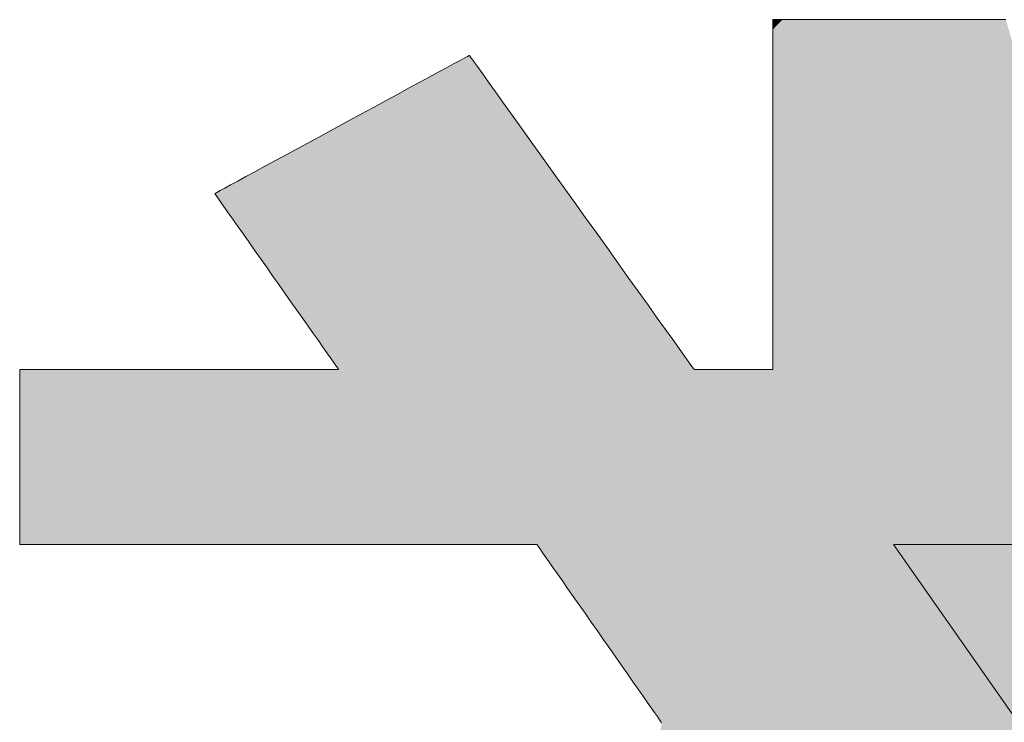
# Model space of a CAD drawing. Units: millimetres. Extents: x -11264 to 4467, y -692 to 7602.
# Drawn here: x 815 to 826, y 658 to 666 of the extents above; entities that cross this region are included whole.
import ezdxf

# ---------------------------------------------------------------- set-up
doc = ezdxf.new("R2010")
doc.units = ezdxf.units.MM
doc.header["$LTSCALE"] = 5
doc.layers.add('10ユーザー', color=7, linetype='Continuous')

# ---------------------------------------------------------------- blocks, each defined once
blk = doc.blocks.new('ナカ工業ロゴ_1-5_')
at = {"layer": '10ユーザー', "color": 7, "linetype": 'Continuous', "lineweight": 5}
for p, q in [((62931.372, 18970.004), (62931.336, 18970.004)), ((62931.336, 18970.004), (62931.336, 18969.96)), ((62931.336, 18969.96), (62931.336, 18969.84)), ((62931.487, 18970.004), (62931.372, 18970.004)), ((62931.675, 18970.004), (62931.487, 18970.004)), ((62931.931, 18970.004), (62931.675, 18970.004)), ((62932.248, 18970.004), (62931.931, 18970.004)), ((62932.623, 18970.004), (62932.248, 18970.004)), ((62933.048, 18970.004), (62932.623, 18970.004)), ((62933.519, 18970.004), (62933.048, 18970.004)), ((62934.029, 18970.004), (62933.519, 18970.004)), ((62934.574, 18970.004), (62934.029, 18970.004)), ((62935.148, 18970.004), (62934.574, 18970.004)), ((62935.744, 18970.004), (62935.148, 18970.004)), ((62936.358, 18970.004), (62935.744, 18970.004)), ((62936.985, 18970.004), (62936.358, 18970.004)), ((62937.617, 18970.004), (62936.985, 18970.004)), ((62938.25, 18970.004), (62937.617, 18970.004)), ((62938.879, 18970.004), (62938.25, 18970.004)), ((62939.497, 18970.004), (62938.879, 18970.004)), ((62931.336, 18969.84), (62931.336, 18969.651)), ((62931.336, 18969.651), (62931.336, 18969.397)), ((62931.336, 18969.397), (62931.336, 18969.084)), ((62931.336, 18969.084), (62931.336, 18968.718)), ((62920.368, 18968.566), (62920.16, 18968.454)), ((62920.53, 18968.655), (62920.368, 18968.566)), ((62920.644, 18968.716), (62920.53, 18968.655)), ((62920.705, 18968.749), (62920.644, 18968.716)), ((62920.719, 18968.748), (62920.705, 18968.749)), ((62920.766, 18968.684), (62920.719, 18968.748)), ((62920.859, 18968.554), (62920.766, 18968.684)), ((62931.336, 18968.718), (62931.336, 18968.304)), ((62919.912, 18968.319), (62919.627, 18968.165)), ((62920.16, 18968.454), (62919.912, 18968.319)), ((62920.995, 18968.363), (62920.859, 18968.554)), ((62921.172, 18968.116), (62920.995, 18968.363)), ((62931.336, 18968.304), (62931.336, 18967.846)), ((62919.308, 18967.992), (62918.961, 18967.803)), ((62919.627, 18968.165), (62919.308, 18967.992)), ((62921.386, 18967.817), (62921.172, 18968.116)), ((62918.588, 18967.601), (62918.193, 18967.387)), ((62918.961, 18967.803), (62918.588, 18967.601)), ((62921.633, 18967.472), (62921.386, 18967.817)), ((62931.336, 18967.846), (62931.336, 18967.351)), ((62918.193, 18967.387), (62917.781, 18967.164)), ((62921.909, 18967.086), (62921.633, 18967.472)), ((62931.336, 18967.351), (62931.336, 18966.824)), ((62917.356, 18966.933), (62916.92, 18966.696)), ((62917.781, 18967.164), (62917.356, 18966.933)), ((62922.212, 18966.663), (62921.909, 18967.086)), ((62916.92, 18966.696), (62916.479, 18966.457)), ((62922.538, 18966.207), (62922.212, 18966.663)), ((62931.336, 18966.824), (62931.336, 18966.27)), ((62916.036, 18966.217), (62915.594, 18965.977)), ((62916.479, 18966.457), (62916.036, 18966.217)), ((62922.884, 18965.725), (62922.538, 18966.207)), ((62931.336, 18966.27), (62931.336, 18965.694)), ((62915.594, 18965.977), (62915.159, 18965.741)), ((62914.733, 18965.51), (62914.321, 18965.287)), ((62915.159, 18965.741), (62914.733, 18965.51)), ((62923.245, 18965.22), (62922.884, 18965.725)), ((62931.336, 18965.694), (62931.336, 18965.102)), ((62914.321, 18965.287), (62913.927, 18965.073)), ((62923.619, 18964.697), (62923.245, 18965.22)), ((62913.554, 18964.871), (62913.206, 18964.682)), ((62913.927, 18965.073), (62913.554, 18964.871)), ((62931.336, 18965.102), (62931.336, 18964.499)), ((62912.887, 18964.509), (62912.602, 18964.354)), ((62913.206, 18964.682), (62912.887, 18964.509)), ((62924.003, 18964.162), (62923.619, 18964.697)), ((62931.336, 18964.499), (62931.336, 18963.891)), ((62912.147, 18964.107), (62911.984, 18964.019)), ((62912.354, 18964.22), (62912.147, 18964.107)), ((62912.602, 18964.354), (62912.354, 18964.22)), ((62924.392, 18963.618), (62924.003, 18964.162)), ((62911.809, 18963.924), (62911.802, 18963.916)), ((62911.802, 18963.916), (62911.827, 18963.879)), ((62911.87, 18963.958), (62911.809, 18963.924)), ((62911.827, 18963.879), (62911.879, 18963.807)), ((62911.984, 18964.019), (62911.87, 18963.958)), ((62911.879, 18963.807), (62911.954, 18963.7)), ((62931.336, 18963.891), (62931.336, 18963.283)), ((62911.954, 18963.7), (62912.052, 18963.561)), ((62912.052, 18963.561), (62912.169, 18963.394)), ((62912.169, 18963.394), (62912.305, 18963.201)), ((62924.783, 18963.072), (62924.392, 18963.618)), ((62912.305, 18963.201), (62912.458, 18962.984)), ((62925.173, 18962.527), (62924.783, 18963.072)), ((62931.336, 18963.283), (62931.336, 18962.68)), ((62912.458, 18962.984), (62912.625, 18962.747)), ((62912.625, 18962.747), (62912.804, 18962.492)), ((62912.804, 18962.492), (62912.995, 18962.221)), ((62925.558, 18961.988), (62925.173, 18962.527)), ((62931.336, 18962.68), (62931.336, 18962.088)), ((62912.995, 18962.221), (62913.194, 18961.939)), ((62931.336, 18962.088), (62931.336, 18961.512)), ((62913.194, 18961.939), (62913.4, 18961.646)), ((62925.936, 18961.461), (62925.558, 18961.988)), ((62913.4, 18961.646), (62913.611, 18961.346)), ((62913.611, 18961.346), (62913.826, 18961.041)), ((62926.302, 18960.949), (62925.936, 18961.461)), ((62931.336, 18961.512), (62931.336, 18960.957)), ((62913.826, 18961.041), (62914.041, 18960.735)), ((62914.041, 18960.735), (62914.256, 18960.43)), ((62926.653, 18960.459), (62926.302, 18960.949)), ((62931.336, 18960.957), (62931.336, 18960.429)), ((62914.256, 18960.43), (62914.469, 18960.128)), ((62926.985, 18959.994), (62926.653, 18960.459)), ((62931.336, 18960.429), (62931.336, 18959.932)), ((62914.469, 18960.128), (62914.677, 18959.833)), ((62927.296, 18959.56), (62926.985, 18959.994)), ((62914.677, 18959.833), (62914.879, 18959.546)), ((62931.336, 18959.932), (62931.336, 18959.473)), ((62914.879, 18959.546), (62915.072, 18959.272)), ((62915.072, 18959.272), (62915.255, 18959.011)), ((62927.582, 18959.161), (62927.296, 18959.56)), ((62931.336, 18959.473), (62931.336, 18959.057)), ((62915.255, 18959.011), (62915.427, 18958.768)), ((62927.839, 18958.802), (62927.582, 18959.161)), ((62931.336, 18959.057), (62931.336, 18958.69)), ((62915.427, 18958.768), (62915.584, 18958.544)), ((62928.063, 18958.489), (62927.839, 18958.802)), ((62931.336, 18958.69), (62931.336, 18958.375)), ((62915.584, 18958.544), (62915.726, 18958.343)), ((62915.726, 18958.343), (62915.849, 18958.168)), ((62928.252, 18958.224), (62928.063, 18958.489)), ((62928.402, 18958.015), (62928.252, 18958.224)), ((62931.336, 18958.375), (62931.336, 18958.119)), ((62915.849, 18958.168), (62915.954, 18958.02)), ((62915.954, 18958.02), (62916.036, 18957.902)), ((62916.036, 18957.902), (62916.096, 18957.818)), ((62928.51, 18957.864), (62928.402, 18958.015)), ((62931.336, 18958.119), (62931.336, 18957.928)), ((62931.336, 18957.928), (62931.336, 18957.806)), ((62905, 18957.759), (62904.97, 18957.758)), ((62904.97, 18957.758), (62904.97, 18957.735)), ((62904.97, 18957.735), (62904.97, 18957.674)), ((62904.97, 18957.674), (62904.97, 18957.578)), ((62904.97, 18957.578), (62904.97, 18957.45)), ((62905.098, 18957.759), (62905, 18957.759)), ((62905.261, 18957.759), (62905.098, 18957.759)), ((62905.483, 18957.759), (62905.261, 18957.759)), ((62905.76, 18957.759), (62905.483, 18957.759)), ((62906.086, 18957.759), (62905.76, 18957.759)), ((62906.458, 18957.759), (62906.086, 18957.759)), ((62906.869, 18957.759), (62906.458, 18957.759)), ((62907.315, 18957.759), (62906.869, 18957.759)), ((62907.792, 18957.759), (62907.315, 18957.759)), ((62908.293, 18957.759), (62907.792, 18957.759)), ((62908.815, 18957.759), (62908.293, 18957.759)), ((62909.353, 18957.759), (62908.815, 18957.759)), ((62909.901, 18957.759), (62909.353, 18957.759)), ((62910.455, 18957.759), (62909.901, 18957.759)), ((62911.01, 18957.759), (62910.455, 18957.759)), ((62911.561, 18957.759), (62911.01, 18957.759)), ((62912.103, 18957.759), (62911.561, 18957.759)), ((62912.631, 18957.759), (62912.103, 18957.759)), ((62913.141, 18957.759), (62912.631, 18957.759)), ((62913.627, 18957.759), (62913.141, 18957.759)), ((62914.084, 18957.759), (62913.627, 18957.759)), ((62914.509, 18957.759), (62914.084, 18957.759)), ((62914.895, 18957.759), (62914.509, 18957.759)), ((62915.238, 18957.759), (62914.895, 18957.759)), ((62915.533, 18957.759), (62915.238, 18957.759)), ((62915.775, 18957.759), (62915.533, 18957.759)), ((62915.959, 18957.759), (62915.775, 18957.759)), ((62916.081, 18957.759), (62915.959, 18957.759)), ((62916.135, 18957.759), (62916.081, 18957.759)), ((62916.096, 18957.818), (62916.13, 18957.77)), ((62916.13, 18957.77), (62916.135, 18957.759)), ((62928.572, 18957.778), (62928.51, 18957.864)), ((62928.586, 18957.759), (62928.572, 18957.778)), ((62928.6, 18957.759), (62928.586, 18957.759)), ((62928.63, 18957.759), (62928.6, 18957.759)), ((62928.675, 18957.759), (62928.63, 18957.759)), ((62928.735, 18957.759), (62928.675, 18957.759)), ((62928.807, 18957.759), (62928.735, 18957.759)), ((62928.892, 18957.759), (62928.807, 18957.759)), ((62928.987, 18957.759), (62928.892, 18957.759)), ((62929.091, 18957.759), (62928.987, 18957.759)), ((62929.204, 18957.759), (62929.091, 18957.759)), ((62929.324, 18957.759), (62929.204, 18957.759)), ((62929.449, 18957.759), (62929.324, 18957.759)), ((62929.579, 18957.759), (62929.449, 18957.759)), ((62929.713, 18957.759), (62929.579, 18957.759)), ((62929.849, 18957.759), (62929.713, 18957.759)), ((62929.985, 18957.759), (62929.849, 18957.759)), ((62930.122, 18957.759), (62929.985, 18957.759)), ((62930.257, 18957.759), (62930.122, 18957.759)), ((62930.389, 18957.759), (62930.257, 18957.759)), ((62930.518, 18957.759), (62930.389, 18957.759)), ((62930.641, 18957.759), (62930.518, 18957.759)), ((62930.759, 18957.759), (62930.641, 18957.759)), ((62930.869, 18957.759), (62930.759, 18957.759)), ((62930.97, 18957.759), (62930.869, 18957.759)), ((62931.061, 18957.759), (62930.97, 18957.759)), ((62931.142, 18957.759), (62931.061, 18957.759)), ((62931.21, 18957.759), (62931.142, 18957.759)), ((62931.265, 18957.759), (62931.21, 18957.759)), ((62931.305, 18957.759), (62931.265, 18957.759)), ((62931.329, 18957.759), (62931.305, 18957.759)), ((62931.336, 18957.759), (62931.329, 18957.759)), ((62931.336, 18957.806), (62931.336, 18957.759)), ((62904.97, 18957.45), (62904.97, 18957.293)), ((62904.97, 18957.293), (62904.97, 18957.109)), ((62904.97, 18957.109), (62904.97, 18956.901)), ((62904.97, 18956.901), (62904.97, 18956.672)), ((62904.97, 18956.672), (62904.97, 18956.424)), ((62904.97, 18956.424), (62904.97, 18956.16)), ((62904.97, 18956.16), (62904.97, 18955.882)), ((62904.97, 18955.882), (62904.97, 18955.594)), ((62904.97, 18955.594), (62904.97, 18955.298)), ((62904.97, 18955.298), (62904.97, 18954.996)), ((62904.97, 18954.996), (62904.97, 18954.692)), ((62904.97, 18954.692), (62904.97, 18954.388)), ((62904.97, 18954.388), (62904.97, 18954.087)), ((62904.97, 18954.087), (62904.97, 18953.791)), ((62904.97, 18953.791), (62904.97, 18953.503)), ((62904.97, 18953.503), (62904.97, 18953.226)), ((62904.97, 18953.226), (62904.97, 18952.962)), ((62904.97, 18952.962), (62904.97, 18952.715)), ((62904.97, 18952.715), (62904.97, 18952.486)), ((62904.97, 18952.486), (62904.97, 18952.279)), ((62904.97, 18952.279), (62904.97, 18952.096)), ((62904.97, 18952.096), (62904.97, 18951.939)), ((62904.97, 18951.939), (62904.97, 18951.813)), ((62904.97, 18951.813), (62904.97, 18951.718)), ((62904.97, 18951.718), (62904.97, 18951.658)), ((62904.97, 18951.658), (62904.97, 18951.636)), ((62904.97, 18951.636), (62905.022, 18951.636)), ((62905.022, 18951.636), (62905.185, 18951.636)), ((62905.185, 18951.636), (62905.452, 18951.636)), ((62905.452, 18951.636), (62905.815, 18951.636)), ((62905.815, 18951.636), (62906.266, 18951.636)), ((62906.266, 18951.636), (62906.798, 18951.636)), ((62906.798, 18951.636), (62907.402, 18951.636)), ((62907.402, 18951.636), (62908.071, 18951.636)), ((62908.071, 18951.636), (62908.796, 18951.636)), ((62908.796, 18951.636), (62909.57, 18951.636)), ((62909.57, 18951.636), (62910.385, 18951.636)), ((62910.385, 18951.636), (62911.233, 18951.636)), ((62911.233, 18951.636), (62912.105, 18951.636)), ((62912.105, 18951.636), (62912.994, 18951.636)), ((62912.994, 18951.636), (62913.893, 18951.636)), ((62913.893, 18951.636), (62914.793, 18951.636)), ((62914.793, 18951.636), (62915.685, 18951.636)), ((62915.685, 18951.636), (62916.564, 18951.636)), ((62916.564, 18951.636), (62917.419, 18951.636)), ((62917.419, 18951.636), (62918.244, 18951.636)), ((62918.244, 18951.636), (62919.031, 18951.636)), ((62919.031, 18951.636), (62919.771, 18951.636)), ((62919.771, 18951.636), (62920.457, 18951.636)), ((62920.457, 18951.636), (62921.081, 18951.636)), ((62921.081, 18951.636), (62921.634, 18951.636)), ((62921.634, 18951.636), (62922.11, 18951.636)), ((62922.11, 18951.636), (62922.5, 18951.636)), ((62922.5, 18951.636), (62922.795, 18951.636)), ((62922.795, 18951.636), (62922.989, 18951.636)), ((62922.989, 18951.636), (62923.074, 18951.636)), ((62923.074, 18951.636), (62923.085, 18951.624)), ((62923.085, 18951.624), (62923.12, 18951.573)), ((62923.12, 18951.573), (62923.181, 18951.487)), ((62923.181, 18951.487), (62923.265, 18951.367)), ((62923.265, 18951.367), (62923.371, 18951.216)), ((62939.946, 18945.388), (62935.572, 18951.636)), ((62935.572, 18951.636), (62961.213, 18951.636)), ((62923.371, 18951.216), (62923.496, 18951.036)), ((62923.496, 18951.036), (62923.639, 18950.832)), ((62923.639, 18950.832), (62923.799, 18950.604)), ((62923.799, 18950.604), (62923.972, 18950.357)), ((62923.972, 18950.357), (62924.157, 18950.093)), ((62924.157, 18950.093), (62924.352, 18949.814)), ((62924.352, 18949.814), (62924.556, 18949.523)), ((62924.556, 18949.523), (62924.766, 18949.223)), ((62924.766, 18949.223), (62924.98, 18948.917)), ((62924.98, 18948.917), (62925.197, 18948.607)), ((62925.197, 18948.607), (62925.414, 18948.297)), ((62925.414, 18948.297), (62925.63, 18947.988)), ((62925.63, 18947.988), (62925.843, 18947.684)), ((62925.843, 18947.684), (62926.051, 18947.387)), ((62926.051, 18947.387), (62926.251, 18947.101)), ((62926.251, 18947.101), (62926.443, 18946.827)), ((62926.443, 18946.827), (62926.624, 18946.569)), ((62926.624, 18946.569), (62926.792, 18946.329)), ((62926.792, 18946.329), (62926.945, 18946.11)), ((62926.945, 18946.11), (62927.081, 18945.915)), ((62927.081, 18945.915), (62927.199, 18945.746)), ((62927.199, 18945.746), (62927.297, 18945.607)), ((62927.297, 18945.607), (62927.372, 18945.499)), ((62927.372, 18945.499), (62927.423, 18945.426)), ((62927.423, 18945.426), (62927.448, 18945.391))]:
    blk.add_line(p, q, dxfattribs=at)
at = {"layer": '10ユーザー', "color": 7, "linetype": 'Continuous', "lineweight": 25}
for points in [[(62931.675, 18970.004), (62931.372, 18970.004), (62931.675, 18970.004), (62931.336, 18970.004)], [(62931.675, 18970.004), (62931.336, 18970.004), (62931.675, 18970.004), (62931.336, 18969.96)], [(62931.675, 18970.004), (62931.336, 18969.96), (62931.675, 18970.004), (62931.336, 18969.84)], [(62931.675, 18970.004), (62931.336, 18969.84), (62931.675, 18970.004), (62931.336, 18969.651)], [(62931.675, 18970.004), (62931.336, 18969.651), (62931.675, 18970.004), (62931.336, 18969.397)], [(62931.675, 18970.004), (62931.336, 18969.397), (62931.675, 18970.004), (62931.336, 18969.084)], [(62931.675, 18970.004), (62931.336, 18969.084), (62931.675, 18970.004), (62931.336, 18968.718)], [(62931.675, 18970.004), (62931.336, 18968.718), (62931.675, 18970.004), (62931.336, 18968.304)], [(62931.675, 18970.004), (62931.336, 18968.304), (62931.675, 18970.004), (62931.336, 18967.846)], [(62931.675, 18970.004), (62931.336, 18967.846), (62931.675, 18970.004), (62931.336, 18967.351)], [(62931.675, 18970.004), (62931.336, 18967.351), (62931.675, 18970.004), (62931.336, 18966.824)], [(62931.675, 18970.004), (62931.336, 18966.824), (62931.675, 18970.004), (62931.336, 18966.27)], [(62931.675, 18970.004), (62931.336, 18966.27), (62931.675, 18970.004), (62931.336, 18965.694)], [(62931.675, 18970.004), (62931.336, 18965.694), (62931.675, 18970.004), (62931.336, 18965.102)], [(62931.675, 18970.004), (62931.336, 18965.102), (62931.675, 18970.004), (62931.336, 18964.499)], [(62931.675, 18970.004), (62931.336, 18964.499), (62931.675, 18970.004), (62931.336, 18963.891)], [(62931.675, 18970.004), (62931.336, 18963.891), (62931.675, 18970.004), (62931.336, 18963.283)], [(62931.675, 18970.004), (62931.336, 18963.283), (62931.675, 18970.004), (62931.336, 18962.68)], [(62931.675, 18970.004), (62931.336, 18962.68), (62931.675, 18970.004), (62931.336, 18962.088)], [(62931.675, 18970.004), (62931.336, 18962.088), (62931.675, 18970.004), (62931.336, 18961.512)], [(62931.675, 18970.004), (62931.336, 18961.512), (62931.675, 18970.004), (62931.336, 18960.957)], [(62931.675, 18970.004), (62931.336, 18960.957), (62931.675, 18970.004), (62931.336, 18960.429)], [(62931.675, 18970.004), (62931.336, 18960.429), (62931.675, 18970.004), (62931.336, 18959.932)], [(62931.675, 18970.004), (62931.336, 18959.932), (62931.675, 18970.004), (62931.336, 18959.473)], [(62931.675, 18970.004), (62931.336, 18959.473), (62931.675, 18970.004), (62931.336, 18959.057)], [(62931.675, 18970.004), (62931.336, 18959.057), (62931.675, 18970.004), (62931.336, 18958.69)], [(62931.675, 18970.004), (62931.336, 18958.69), (62931.675, 18970.004), (62931.336, 18958.375)], [(62931.675, 18970.004), (62931.336, 18958.375), (62931.675, 18970.004), (62931.336, 18958.119)], [(62931.675, 18970.004), (62931.336, 18958.119), (62931.675, 18970.004), (62931.336, 18957.928)], [(62931.675, 18970.004), (62931.336, 18957.928), (62931.675, 18970.004), (62931.336, 18957.806)], [(62931.675, 18970.004), (62931.336, 18957.806), (62931.675, 18970.004), (62931.336, 18957.759)], [(62931.675, 18970.004), (62931.336, 18957.759), (62931.675, 18970.004), (62932.125, 18939.433)], [(62931.675, 18970.004), (62931.487, 18970.004), (62931.675, 18970.004), (62931.372, 18970.004)], [(62953.033, 18898.53), (62931.931, 18970.004), (62953.033, 18898.53), (62931.675, 18970.004)], [(62931.675, 18970.004), (62932.125, 18939.433), (62931.675, 18970.004), (62933.425, 18939.433)], [(62931.675, 18970.004), (62933.425, 18939.433), (62931.675, 18970.004), (62934.66, 18939.433)], [(62931.675, 18970.004), (62934.66, 18939.433), (62931.675, 18970.004), (62935.816, 18939.433)], [(62931.675, 18970.004), (62935.816, 18939.433), (62931.675, 18970.004), (62936.88, 18939.433)], [(62931.675, 18970.004), (62936.88, 18939.433), (62931.675, 18970.004), (62937.84, 18939.433)], [(62931.675, 18970.004), (62937.84, 18939.433), (62931.675, 18970.004), (62938.684, 18939.433)], [(62931.675, 18970.004), (62938.684, 18939.433), (62931.675, 18970.004), (62939.398, 18939.433)], [(62931.675, 18970.004), (62939.398, 18939.433), (62931.675, 18970.004), (62939.97, 18939.433)], [(62931.675, 18970.004), (62939.97, 18939.433), (62931.675, 18970.004), (62940.387, 18939.433)], [(62931.675, 18970.004), (62940.387, 18939.433), (62931.675, 18970.004), (62940.637, 18939.433)], [(62931.675, 18970.004), (62940.637, 18939.433), (62931.675, 18970.004), (62940.708, 18939.432)], [(62953.033, 18898.53), (62931.675, 18970.004), (62953.033, 18898.53), (62940.708, 18939.432)], [(62953.634, 18898.53), (62932.248, 18970.004), (62953.634, 18898.53), (62931.931, 18970.004)], [(62953.033, 18898.53), (62953.634, 18898.53), (62953.033, 18898.53), (62931.931, 18970.004)], [(62953.634, 18898.53), (62932.623, 18970.004), (62953.634, 18898.53), (62932.248, 18970.004)], [(62954.185, 18898.53), (62933.048, 18970.004), (62954.185, 18898.53), (62932.623, 18970.004)], [(62953.634, 18898.53), (62954.185, 18898.53), (62953.634, 18898.53), (62932.623, 18970.004)], [(62954.679, 18898.53), (62933.519, 18970.004), (62954.679, 18898.53), (62933.048, 18970.004)], [(62954.185, 18898.53), (62954.679, 18898.53), (62954.185, 18898.53), (62933.048, 18970.004)], [(62955.469, 18898.53), (62934.029, 18970.004), (62955.469, 18898.53), (62933.519, 18970.004)], [(62955.109, 18898.53), (62955.469, 18898.53), (62955.109, 18898.53), (62933.519, 18970.004)], [(62954.679, 18898.53), (62955.109, 18898.53), (62954.679, 18898.53), (62933.519, 18970.004)], [(62956.059, 18898.53), (62934.574, 18970.004), (62956.059, 18898.53), (62934.029, 18970.004)], [(62955.95, 18898.53), (62956.059, 18898.53), (62955.95, 18898.53), (62934.029, 18970.004)], [(62955.751, 18898.53), (62955.95, 18898.53), (62955.751, 18898.53), (62934.029, 18970.004)], [(62955.469, 18898.53), (62955.751, 18898.53), (62955.469, 18898.53), (62934.029, 18970.004)], [(62956.078, 18900.157), (62935.148, 18970.004), (62956.078, 18900.157), (62934.574, 18970.004)], [(62956.078, 18899.636), (62956.078, 18900.157), (62956.078, 18899.636), (62934.574, 18970.004)], [(62956.078, 18899.205), (62956.078, 18899.636), (62956.078, 18899.205), (62934.574, 18970.004)], [(62956.078, 18898.873), (62956.078, 18899.205), (62956.078, 18898.873), (62934.574, 18970.004)], [(62956.078, 18898.648), (62956.078, 18898.873), (62956.078, 18898.648), (62934.574, 18970.004)], [(62956.078, 18898.539), (62956.078, 18898.648), (62956.078, 18898.539), (62934.574, 18970.004)], [(62956.059, 18898.53), (62956.078, 18898.539), (62956.059, 18898.53), (62934.574, 18970.004)], [(62956.078, 18902.177), (62935.744, 18970.004), (62956.078, 18902.177), (62935.148, 18970.004)], [(62956.078, 18901.436), (62956.078, 18902.177), (62956.078, 18901.436), (62935.148, 18970.004)], [(62956.078, 18900.76), (62956.078, 18901.436), (62956.078, 18900.76), (62935.148, 18970.004)], [(62956.078, 18900.157), (62956.078, 18900.76), (62956.078, 18900.157), (62935.148, 18970.004)], [(62956.078, 18903.82), (62936.358, 18970.004), (62956.078, 18903.82), (62935.744, 18970.004)], [(62956.078, 18902.975), (62956.078, 18903.82), (62956.078, 18902.975), (62935.744, 18970.004)], [(62956.078, 18902.177), (62956.078, 18902.975), (62956.078, 18902.177), (62935.744, 18970.004)], [(62956.078, 18905.622), (62936.985, 18970.004), (62956.078, 18905.622), (62936.358, 18970.004)], [(62956.078, 18904.706), (62956.078, 18905.622), (62956.078, 18904.706), (62936.358, 18970.004)], [(62956.078, 18903.82), (62956.078, 18904.706), (62956.078, 18903.82), (62936.358, 18970.004)], [(62956.078, 18908.474), (62937.617, 18970.004), (62956.078, 18908.474), (62936.985, 18970.004)], [(62956.078, 18907.515), (62956.078, 18908.474), (62956.078, 18907.515), (62936.985, 18970.004)], [(62956.078, 18906.561), (62956.078, 18907.515), (62956.078, 18906.561), (62936.985, 18970.004)], [(62956.078, 18905.622), (62956.078, 18906.561), (62956.078, 18905.622), (62936.985, 18970.004)], [(62956.078, 18910.377), (62938.25, 18970.004), (62956.078, 18910.377), (62937.617, 18970.004)], [(62956.078, 18909.431), (62956.078, 18910.377), (62956.078, 18909.431), (62937.617, 18970.004)], [(62956.078, 18908.474), (62956.078, 18909.431), (62956.078, 18908.474), (62937.617, 18970.004)], [(62956.078, 18912.202), (62938.879, 18970.004), (62956.078, 18912.202), (62938.25, 18970.004)], [(62956.078, 18911.303), (62956.078, 18912.202), (62956.078, 18911.303), (62938.25, 18970.004)], [(62956.078, 18910.377), (62956.078, 18911.303), (62956.078, 18910.377), (62938.25, 18970.004)], [(62956.078, 18914.645), (62939.497, 18970.004), (62956.078, 18914.645), (62938.879, 18970.004)], [(62956.078, 18913.881), (62956.078, 18914.645), (62956.078, 18913.881), (62938.879, 18970.004)], [(62956.078, 18913.064), (62956.078, 18913.881), (62956.078, 18913.064), (62938.879, 18970.004)], [(62956.078, 18912.202), (62956.078, 18913.064), (62956.078, 18912.202), (62938.879, 18970.004)], [(62928.586, 18957.759), (62920.368, 18968.566), (62928.586, 18957.759), (62920.16, 18968.454)], [(62928.572, 18957.778), (62920.53, 18968.655), (62928.572, 18957.778), (62920.368, 18968.566)], [(62928.586, 18957.759), (62928.572, 18957.778), (62928.586, 18957.759), (62920.368, 18968.566)], [(62928.572, 18957.778), (62920.644, 18968.716), (62928.572, 18957.778), (62920.53, 18968.655)], [(62928.572, 18957.778), (62920.705, 18968.749), (62928.572, 18957.778), (62920.644, 18968.716)], [(62920.766, 18968.684), (62920.719, 18968.748), (62920.766, 18968.684), (62920.705, 18968.749)], [(62921.172, 18968.116), (62920.766, 18968.684), (62921.172, 18968.116), (62920.705, 18968.749)], [(62927.839, 18958.802), (62921.172, 18968.116), (62927.839, 18958.802), (62920.705, 18968.749)], [(62928.51, 18957.864), (62927.839, 18958.802), (62928.51, 18957.864), (62920.705, 18968.749)], [(62928.572, 18957.778), (62928.51, 18957.864), (62928.572, 18957.778), (62920.705, 18968.749)], [(62921.172, 18968.116), (62920.859, 18968.554), (62921.172, 18968.116), (62920.766, 18968.684)], [(62928.586, 18957.759), (62919.912, 18968.319), (62928.586, 18957.759), (62919.627, 18968.165)], [(62928.586, 18957.759), (62920.16, 18968.454), (62928.586, 18957.759), (62919.912, 18968.319)], [(62921.172, 18968.116), (62920.995, 18968.363), (62921.172, 18968.116), (62920.859, 18968.554)], [(62928.586, 18957.759), (62919.308, 18967.992), (62928.586, 18957.759), (62918.961, 18967.803)], [(62928.586, 18957.759), (62919.627, 18968.165), (62928.586, 18957.759), (62919.308, 18967.992)], [(62921.633, 18967.472), (62921.386, 18967.817), (62921.633, 18967.472), (62921.172, 18968.116)], [(62927.839, 18958.802), (62921.633, 18967.472), (62927.839, 18958.802), (62921.172, 18968.116)], [(62928.586, 18957.759), (62918.588, 18967.601), (62928.586, 18957.759), (62918.193, 18967.387)], [(62928.586, 18957.759), (62918.961, 18967.803), (62928.586, 18957.759), (62918.588, 18967.601)], [(62928.586, 18957.759), (62918.193, 18967.387), (62928.586, 18957.759), (62917.781, 18967.164)], [(62922.212, 18966.663), (62921.909, 18967.086), (62922.212, 18966.663), (62921.633, 18967.472)], [(62927.839, 18958.802), (62922.212, 18966.663), (62927.839, 18958.802), (62921.633, 18967.472)], [(62928.586, 18957.759), (62917.356, 18966.933), (62928.586, 18957.759), (62916.92, 18966.696)], [(62928.586, 18957.759), (62917.781, 18967.164), (62928.586, 18957.759), (62917.356, 18966.933)], [(62928.586, 18957.759), (62916.92, 18966.696), (62928.586, 18957.759), (62916.479, 18966.457)], [(62927.839, 18958.802), (62922.538, 18966.207), (62927.839, 18958.802), (62922.212, 18966.663)], [(62928.586, 18957.759), (62916.036, 18966.217), (62928.586, 18957.759), (62915.594, 18965.977)], [(62928.586, 18957.759), (62916.479, 18966.457), (62928.586, 18957.759), (62916.036, 18966.217)], [(62923.245, 18965.22), (62922.884, 18965.725), (62923.245, 18965.22), (62922.538, 18966.207)], [(62924.783, 18963.072), (62923.245, 18965.22), (62924.783, 18963.072), (62922.538, 18966.207)], [(62927.839, 18958.802), (62924.783, 18963.072), (62927.839, 18958.802), (62922.538, 18966.207)], [(62928.586, 18957.759), (62915.594, 18965.977), (62928.586, 18957.759), (62915.159, 18965.741)], [(62928.586, 18957.759), (62914.733, 18965.51), (62928.586, 18957.759), (62914.321, 18965.287)], [(62928.586, 18957.759), (62915.159, 18965.741), (62928.586, 18957.759), (62914.733, 18965.51)], [(62928.586, 18957.759), (62914.321, 18965.287), (62928.586, 18957.759), (62913.927, 18965.073)], [(62924.783, 18963.072), (62923.619, 18964.697), (62924.783, 18963.072), (62923.245, 18965.22)], [(62928.586, 18957.759), (62913.554, 18964.871), (62928.586, 18957.759), (62913.206, 18964.682)], [(62928.586, 18957.759), (62913.927, 18965.073), (62928.586, 18957.759), (62913.554, 18964.871)], [(62928.586, 18957.759), (62912.887, 18964.509), (62928.586, 18957.759), (62912.602, 18964.354)], [(62928.586, 18957.759), (62913.206, 18964.682), (62928.586, 18957.759), (62912.887, 18964.509)], [(62924.783, 18963.072), (62924.003, 18964.162), (62924.783, 18963.072), (62923.619, 18964.697)], [(62928.586, 18957.759), (62912.147, 18964.107), (62928.586, 18957.759), (62911.984, 18964.019)], [(62928.586, 18957.759), (62912.354, 18964.22), (62928.586, 18957.759), (62912.147, 18964.107)], [(62928.586, 18957.759), (62912.602, 18964.354), (62928.586, 18957.759), (62912.354, 18964.22)], [(62924.783, 18963.072), (62924.392, 18963.618), (62924.783, 18963.072), (62924.003, 18964.162)], [(62928.586, 18957.759), (62911.809, 18963.924), (62928.586, 18957.759), (62911.802, 18963.916)], [(62928.586, 18957.759), (62911.802, 18963.916), (62928.586, 18957.759), (62911.827, 18963.879)], [(62928.586, 18957.759), (62911.87, 18963.958), (62928.586, 18957.759), (62911.809, 18963.924)], [(62928.586, 18957.759), (62911.827, 18963.879), (62928.586, 18957.759), (62911.879, 18963.807)], [(62928.586, 18957.759), (62911.984, 18964.019), (62928.586, 18957.759), (62911.87, 18963.958)], [(62928.586, 18957.759), (62911.879, 18963.807), (62928.586, 18957.759), (62911.954, 18963.7)], [(62928.586, 18957.759), (62911.954, 18963.7), (62928.586, 18957.759), (62912.052, 18963.561)], [(62928.586, 18957.759), (62912.052, 18963.561), (62928.586, 18957.759), (62912.169, 18963.394)], [(62928.586, 18957.759), (62912.169, 18963.394), (62928.586, 18957.759), (62912.305, 18963.201)], [(62928.586, 18957.759), (62912.305, 18963.201), (62928.586, 18957.759), (62912.458, 18962.984)], [(62927.839, 18958.802), (62925.173, 18962.527), (62927.839, 18958.802), (62924.783, 18963.072)], [(62928.586, 18957.759), (62912.458, 18962.984), (62928.586, 18957.759), (62912.625, 18962.747)], [(62928.586, 18957.759), (62912.625, 18962.747), (62928.586, 18957.759), (62912.804, 18962.492)], [(62928.586, 18957.759), (62912.804, 18962.492), (62928.586, 18957.759), (62912.995, 18962.221)], [(62925.936, 18961.461), (62925.558, 18961.988), (62925.936, 18961.461), (62925.173, 18962.527)], [(62926.302, 18960.949), (62925.936, 18961.461), (62926.302, 18960.949), (62925.173, 18962.527)], [(62927.839, 18958.802), (62926.302, 18960.949), (62927.839, 18958.802), (62925.173, 18962.527)], [(62928.586, 18957.759), (62912.995, 18962.221), (62928.586, 18957.759), (62913.194, 18961.939)], [(62928.586, 18957.759), (62913.194, 18961.939), (62928.586, 18957.759), (62913.4, 18961.646)], [(62928.586, 18957.759), (62913.4, 18961.646), (62928.586, 18957.759), (62913.611, 18961.346)], [(62928.586, 18957.759), (62913.611, 18961.346), (62928.586, 18957.759), (62913.826, 18961.041)], [(62928.586, 18957.759), (62913.826, 18961.041), (62928.586, 18957.759), (62914.041, 18960.735)], [(62928.586, 18957.759), (62914.041, 18960.735), (62928.586, 18957.759), (62914.256, 18960.43)], [(62927.839, 18958.802), (62926.653, 18960.459), (62927.839, 18958.802), (62926.302, 18960.949)], [(62928.586, 18957.759), (62914.256, 18960.43), (62928.586, 18957.759), (62914.469, 18960.128)], [(62927.839, 18958.802), (62926.985, 18959.994), (62927.839, 18958.802), (62926.653, 18960.459)], [(62928.586, 18957.759), (62914.469, 18960.128), (62928.586, 18957.759), (62914.677, 18959.833)], [(62927.839, 18958.802), (62927.296, 18959.56), (62927.839, 18958.802), (62926.985, 18959.994)], [(62928.586, 18957.759), (62914.677, 18959.833), (62928.586, 18957.759), (62914.879, 18959.546)], [(62928.586, 18957.759), (62914.879, 18959.546), (62928.586, 18957.759), (62915.072, 18959.272)], [(62928.586, 18957.759), (62915.072, 18959.272), (62928.586, 18957.759), (62915.255, 18959.011)], [(62927.839, 18958.802), (62927.582, 18959.161), (62927.839, 18958.802), (62927.296, 18959.56)], [(62928.586, 18957.759), (62915.255, 18959.011), (62928.586, 18957.759), (62915.427, 18958.768)], [(62928.586, 18957.759), (62915.427, 18958.768), (62928.586, 18957.759), (62915.584, 18958.544)], [(62928.252, 18958.224), (62928.063, 18958.489), (62928.252, 18958.224), (62927.839, 18958.802)], [(62928.51, 18957.864), (62928.252, 18958.224), (62928.51, 18957.864), (62927.839, 18958.802)], [(62928.586, 18957.759), (62915.584, 18958.544), (62928.586, 18957.759), (62915.726, 18958.343)], [(62928.586, 18957.759), (62915.726, 18958.343), (62928.586, 18957.759), (62915.849, 18958.168)], [(62928.51, 18957.864), (62928.402, 18958.015), (62928.51, 18957.864), (62928.252, 18958.224)], [(62928.586, 18957.759), (62915.849, 18958.168), (62928.586, 18957.759), (62915.954, 18958.02)], [(62928.586, 18957.759), (62915.954, 18958.02), (62928.586, 18957.759), (62916.036, 18957.902)], [(62928.586, 18957.759), (62916.036, 18957.902), (62928.586, 18957.759), (62916.096, 18957.818)], [(62913.141, 18957.759), (62905, 18957.759), (62913.141, 18957.759), (62904.97, 18957.758)], [(62931.329, 18957.759), (62913.141, 18957.759), (62931.329, 18957.759), (62904.97, 18957.758)], [(62931.329, 18957.759), (62904.97, 18957.758), (62931.329, 18957.759), (62904.97, 18957.735)], [(62931.329, 18957.759), (62904.97, 18957.735), (62931.329, 18957.759), (62904.97, 18957.674)], [(62931.329, 18957.759), (62904.97, 18957.674), (62931.329, 18957.759), (62904.97, 18957.578)], [(62931.329, 18957.759), (62904.97, 18957.578), (62931.329, 18957.759), (62904.97, 18957.45)], [(62931.329, 18957.759), (62904.97, 18957.45), (62931.329, 18957.759), (62904.97, 18957.293)], [(62931.329, 18957.759), (62904.97, 18957.293), (62931.329, 18957.759), (62904.97, 18957.109)], [(62931.329, 18957.759), (62904.97, 18957.109), (62931.329, 18957.759), (62904.97, 18956.901)], [(62931.329, 18957.759), (62904.97, 18956.901), (62931.329, 18957.759), (62904.97, 18956.672)], [(62931.329, 18957.759), (62904.97, 18956.672), (62931.329, 18957.759), (62904.97, 18956.424)], [(62931.329, 18957.759), (62904.97, 18956.424), (62931.329, 18957.759), (62904.97, 18956.16)], [(62931.336, 18957.759), (62931.329, 18957.759), (62931.336, 18957.759), (62904.97, 18956.16)], [(62931.336, 18957.759), (62904.97, 18956.16), (62931.336, 18957.759), (62904.97, 18955.882)], [(62931.336, 18957.759), (62904.97, 18955.882), (62931.336, 18957.759), (62904.97, 18955.594)], [(62931.336, 18957.759), (62904.97, 18955.594), (62931.336, 18957.759), (62904.97, 18955.298)], [(62931.336, 18957.759), (62904.97, 18955.298), (62931.336, 18957.759), (62904.97, 18954.996)], [(62931.336, 18957.759), (62904.97, 18954.996), (62931.336, 18957.759), (62904.97, 18954.692)], [(62931.336, 18957.759), (62904.97, 18954.692), (62931.336, 18957.759), (62904.97, 18954.388)], [(62931.336, 18957.759), (62904.97, 18954.388), (62931.336, 18957.759), (62904.97, 18954.087)], [(62931.336, 18957.759), (62904.97, 18954.087), (62931.336, 18957.759), (62904.97, 18953.791)], [(62931.336, 18957.759), (62904.97, 18953.791), (62931.336, 18957.759), (62904.97, 18953.503)], [(62931.336, 18957.759), (62904.97, 18953.503), (62931.336, 18957.759), (62904.97, 18953.226)], [(62931.336, 18957.759), (62904.97, 18953.226), (62931.336, 18957.759), (62904.97, 18952.962)], [(62931.336, 18957.759), (62904.97, 18952.962), (62931.336, 18957.759), (62904.97, 18952.715)], [(62931.336, 18957.759), (62904.97, 18952.715), (62931.336, 18957.759), (62904.97, 18952.486)], [(62931.336, 18957.759), (62904.97, 18952.486), (62931.336, 18957.759), (62904.97, 18952.279)], [(62931.336, 18957.759), (62904.97, 18952.279), (62931.336, 18957.759), (62904.97, 18952.096)], [(62931.336, 18957.759), (62904.97, 18952.096), (62931.336, 18957.759), (62904.97, 18951.939)], [(62931.336, 18957.759), (62904.97, 18951.939), (62931.336, 18957.759), (62904.97, 18951.813)], [(62931.336, 18957.759), (62904.97, 18951.813), (62931.336, 18957.759), (62904.97, 18951.718)], [(62931.336, 18957.759), (62904.97, 18951.718), (62931.336, 18957.759), (62904.97, 18951.658)], [(62931.336, 18957.759), (62904.97, 18951.658), (62931.336, 18957.759), (62904.97, 18951.636)], [(62931.336, 18957.759), (62904.97, 18951.636), (62931.336, 18957.759), (62905.022, 18951.636)], [(62913.141, 18957.759), (62905.098, 18957.759), (62913.141, 18957.759), (62905, 18957.759)], [(62931.336, 18957.759), (62905.022, 18951.636), (62931.336, 18957.759), (62905.185, 18951.636)], [(62913.141, 18957.759), (62905.261, 18957.759), (62913.141, 18957.759), (62905.098, 18957.759)], [(62931.336, 18957.759), (62905.185, 18951.636), (62931.336, 18957.759), (62905.452, 18951.636)], [(62913.141, 18957.759), (62905.483, 18957.759), (62913.141, 18957.759), (62905.261, 18957.759)], [(62931.336, 18957.759), (62905.452, 18951.636), (62931.336, 18957.759), (62905.815, 18951.636)], [(62913.141, 18957.759), (62905.76, 18957.759), (62913.141, 18957.759), (62905.483, 18957.759)], [(62913.141, 18957.759), (62906.086, 18957.759), (62913.141, 18957.759), (62905.76, 18957.759)], [(62931.336, 18957.759), (62905.815, 18951.636), (62931.336, 18957.759), (62906.266, 18951.636)], [(62913.141, 18957.759), (62906.458, 18957.759), (62913.141, 18957.759), (62906.086, 18957.759)], [(62931.336, 18957.759), (62906.266, 18951.636), (62931.336, 18957.759), (62906.798, 18951.636)], [(62913.141, 18957.759), (62906.869, 18957.759), (62913.141, 18957.759), (62906.458, 18957.759)], [(62931.336, 18957.759), (62906.798, 18951.636), (62931.336, 18957.759), (62907.402, 18951.636)], [(62913.141, 18957.759), (62907.315, 18957.759), (62913.141, 18957.759), (62906.869, 18957.759)], [(62913.141, 18957.759), (62907.792, 18957.759), (62913.141, 18957.759), (62907.315, 18957.759)], [(62931.336, 18957.759), (62907.402, 18951.636), (62931.336, 18957.759), (62908.071, 18951.636)], [(62908.815, 18957.759), (62908.293, 18957.759), (62908.815, 18957.759), (62907.792, 18957.759)], [(62913.141, 18957.759), (62908.815, 18957.759), (62913.141, 18957.759), (62907.792, 18957.759)], [(62931.336, 18957.759), (62908.071, 18951.636), (62931.336, 18957.759), (62908.796, 18951.636)], [(62931.336, 18957.759), (62908.796, 18951.636), (62931.336, 18957.759), (62909.57, 18951.636)], [(62913.141, 18957.759), (62909.353, 18957.759), (62913.141, 18957.759), (62908.815, 18957.759)], [(62910.455, 18957.759), (62909.901, 18957.759), (62910.455, 18957.759), (62909.353, 18957.759)], [(62913.141, 18957.759), (62910.455, 18957.759), (62913.141, 18957.759), (62909.353, 18957.759)], [(62931.336, 18957.759), (62909.57, 18951.636), (62931.336, 18957.759), (62910.385, 18951.636)], [(62931.336, 18957.759), (62910.385, 18951.636), (62931.336, 18957.759), (62911.233, 18951.636)], [(62913.141, 18957.759), (62911.01, 18957.759), (62913.141, 18957.759), (62910.455, 18957.759)], [(62913.141, 18957.759), (62911.561, 18957.759), (62913.141, 18957.759), (62911.01, 18957.759)], [(62931.336, 18957.759), (62911.233, 18951.636), (62931.336, 18957.759), (62912.105, 18951.636)], [(62913.141, 18957.759), (62912.103, 18957.759), (62913.141, 18957.759), (62911.561, 18957.759)], [(62913.141, 18957.759), (62912.631, 18957.759), (62913.141, 18957.759), (62912.103, 18957.759)], [(62931.336, 18957.759), (62912.105, 18951.636), (62931.336, 18957.759), (62912.994, 18951.636)], [(62931.336, 18957.759), (62912.994, 18951.636), (62931.336, 18957.759), (62913.893, 18951.636)], [(62931.329, 18957.759), (62913.627, 18957.759), (62931.329, 18957.759), (62913.141, 18957.759)], [(62914.509, 18957.759), (62914.084, 18957.759), (62914.509, 18957.759), (62913.627, 18957.759)], [(62928.586, 18957.759), (62914.509, 18957.759), (62928.586, 18957.759), (62913.627, 18957.759)], [(62931.329, 18957.759), (62928.586, 18957.759), (62931.329, 18957.759), (62913.627, 18957.759)], [(62931.336, 18957.759), (62913.893, 18951.636), (62931.336, 18957.759), (62914.793, 18951.636)], [(62915.238, 18957.759), (62914.895, 18957.759), (62915.238, 18957.759), (62914.509, 18957.759)], [(62928.586, 18957.759), (62915.238, 18957.759), (62928.586, 18957.759), (62914.509, 18957.759)], [(62931.336, 18957.759), (62914.793, 18951.636), (62931.336, 18957.759), (62915.685, 18951.636)], [(62928.586, 18957.759), (62915.533, 18957.759), (62928.586, 18957.759), (62915.238, 18957.759)], [(62928.586, 18957.759), (62915.775, 18957.759), (62928.586, 18957.759), (62915.533, 18957.759)], [(62931.336, 18957.759), (62915.685, 18951.636), (62931.336, 18957.759), (62916.564, 18951.636)], [(62916.135, 18957.759), (62915.959, 18957.759), (62916.135, 18957.759), (62915.775, 18957.759)], [(62928.586, 18957.759), (62916.135, 18957.759), (62928.586, 18957.759), (62915.775, 18957.759)], [(62916.135, 18957.759), (62916.081, 18957.759), (62916.135, 18957.759), (62915.959, 18957.759)], [(62928.586, 18957.759), (62916.096, 18957.818), (62928.586, 18957.759), (62916.13, 18957.77)], [(62928.586, 18957.759), (62916.13, 18957.77), (62928.586, 18957.759), (62916.135, 18957.759)], [(62931.336, 18957.759), (62916.564, 18951.636), (62931.336, 18957.759), (62917.419, 18951.636)], [(62931.336, 18957.759), (62917.419, 18951.636), (62931.336, 18957.759), (62918.244, 18951.636)], [(62931.336, 18957.759), (62918.244, 18951.636), (62931.336, 18957.759), (62919.031, 18951.636)], [(62931.336, 18957.759), (62919.031, 18951.636), (62931.336, 18957.759), (62919.771, 18951.636)], [(62931.336, 18957.759), (62919.771, 18951.636), (62931.336, 18957.759), (62920.457, 18951.636)], [(62931.336, 18957.759), (62920.457, 18951.636), (62931.336, 18957.759), (62921.081, 18951.636)], [(62931.336, 18957.759), (62921.081, 18951.636), (62931.336, 18957.759), (62921.634, 18951.636)], [(62931.336, 18957.759), (62921.634, 18951.636), (62931.336, 18957.759), (62922.11, 18951.636)], [(62931.336, 18957.759), (62922.11, 18951.636), (62931.336, 18957.759), (62922.5, 18951.636)], [(62931.336, 18957.759), (62922.5, 18951.636), (62931.336, 18957.759), (62922.795, 18951.636)], [(62931.336, 18957.759), (62922.795, 18951.636), (62931.336, 18957.759), (62922.989, 18951.636)], [(62931.336, 18957.759), (62922.989, 18951.636), (62931.336, 18957.759), (62923.074, 18951.636)], [(62931.336, 18957.759), (62923.074, 18951.636), (62931.336, 18957.759), (62923.085, 18951.624)], [(62931.336, 18957.759), (62923.085, 18951.624), (62931.336, 18957.759), (62923.12, 18951.573)], [(62931.336, 18957.759), (62923.12, 18951.573), (62931.336, 18957.759), (62923.181, 18951.487)], [(62931.336, 18957.759), (62923.181, 18951.487), (62931.336, 18957.759), (62923.265, 18951.367)], [(62931.336, 18957.759), (62923.265, 18951.367), (62931.336, 18957.759), (62923.371, 18951.216)], [(62931.336, 18957.759), (62923.371, 18951.216), (62931.336, 18957.759), (62923.496, 18951.036)], [(62931.336, 18957.759), (62923.496, 18951.036), (62931.336, 18957.759), (62923.639, 18950.832)], [(62931.336, 18957.759), (62923.639, 18950.832), (62931.336, 18957.759), (62923.799, 18950.604)], [(62931.336, 18957.759), (62923.799, 18950.604), (62931.336, 18957.759), (62923.972, 18950.357)], [(62931.336, 18957.759), (62923.972, 18950.357), (62931.336, 18957.759), (62924.157, 18950.093)], [(62931.336, 18957.759), (62924.157, 18950.093), (62931.336, 18957.759), (62924.352, 18949.814)], [(62931.336, 18957.759), (62924.352, 18949.814), (62931.336, 18957.759), (62924.556, 18949.523)], [(62931.336, 18957.759), (62924.556, 18949.523), (62931.336, 18957.759), (62924.766, 18949.223)], [(62931.336, 18957.759), (62924.766, 18949.223), (62931.336, 18957.759), (62924.98, 18948.917)], [(62931.336, 18957.759), (62924.98, 18948.917), (62931.336, 18957.759), (62925.197, 18948.607)], [(62931.336, 18957.759), (62925.197, 18948.607), (62931.336, 18957.759), (62925.414, 18948.297)], [(62931.336, 18957.759), (62925.414, 18948.297), (62931.336, 18957.759), (62925.63, 18947.988)], [(62931.336, 18957.759), (62925.63, 18947.988), (62931.336, 18957.759), (62925.843, 18947.684)], [(62931.336, 18957.759), (62925.843, 18947.684), (62931.336, 18957.759), (62926.051, 18947.387)], [(62931.336, 18957.759), (62926.051, 18947.387), (62931.336, 18957.759), (62926.251, 18947.101)], [(62931.336, 18957.759), (62926.251, 18947.101), (62931.336, 18957.759), (62926.443, 18946.827)], [(62931.336, 18957.759), (62926.443, 18946.827), (62931.336, 18957.759), (62926.624, 18946.569)], [(62931.336, 18957.759), (62927.448, 18945.391), (62931.336, 18957.759), (62926.515, 18939.433)], [(62931.336, 18957.759), (62926.515, 18939.433), (62931.336, 18957.759), (62927.953, 18939.433)], [(62931.336, 18957.759), (62926.624, 18946.569), (62931.336, 18957.759), (62926.792, 18946.329)], [(62931.336, 18957.759), (62926.792, 18946.329), (62931.336, 18957.759), (62926.945, 18946.11)], [(62931.336, 18957.759), (62926.945, 18946.11), (62931.336, 18957.759), (62927.081, 18945.915)], [(62931.336, 18957.759), (62927.081, 18945.915), (62931.336, 18957.759), (62927.199, 18945.746)], [(62931.336, 18957.759), (62927.199, 18945.746), (62931.336, 18957.759), (62927.297, 18945.607)], [(62931.336, 18957.759), (62927.297, 18945.607), (62931.336, 18957.759), (62927.372, 18945.499)], [(62931.336, 18957.759), (62927.372, 18945.499), (62931.336, 18957.759), (62927.423, 18945.426)], [(62931.336, 18957.759), (62927.423, 18945.426), (62931.336, 18957.759), (62927.448, 18945.391)], [(62931.336, 18957.759), (62927.953, 18939.433), (62931.336, 18957.759), (62929.376, 18939.433)], [(62930.97, 18957.759), (62928.6, 18957.759), (62930.97, 18957.759), (62928.586, 18957.759)], [(62931.329, 18957.759), (62930.97, 18957.759), (62931.329, 18957.759), (62928.586, 18957.759)], [(62930.97, 18957.759), (62928.63, 18957.759), (62930.97, 18957.759), (62928.6, 18957.759)], [(62930.97, 18957.759), (62928.675, 18957.759), (62930.97, 18957.759), (62928.63, 18957.759)], [(62930.97, 18957.759), (62928.735, 18957.759), (62930.97, 18957.759), (62928.675, 18957.759)], [(62930.97, 18957.759), (62928.807, 18957.759), (62930.97, 18957.759), (62928.735, 18957.759)], [(62930.97, 18957.759), (62928.892, 18957.759), (62930.97, 18957.759), (62928.807, 18957.759)], [(62930.97, 18957.759), (62928.987, 18957.759), (62930.97, 18957.759), (62928.892, 18957.759)], [(62930.97, 18957.759), (62929.091, 18957.759), (62930.97, 18957.759), (62928.987, 18957.759)], [(62930.97, 18957.759), (62929.204, 18957.759), (62930.97, 18957.759), (62929.091, 18957.759)], [(62930.97, 18957.759), (62929.324, 18957.759), (62930.97, 18957.759), (62929.204, 18957.759)], [(62930.97, 18957.759), (62929.449, 18957.759), (62930.97, 18957.759), (62929.324, 18957.759)], [(62931.336, 18957.759), (62929.376, 18939.433), (62931.336, 18957.759), (62930.771, 18939.433)], [(62930.97, 18957.759), (62929.579, 18957.759), (62930.97, 18957.759), (62929.449, 18957.759)], [(62930.97, 18957.759), (62929.713, 18957.759), (62930.97, 18957.759), (62929.579, 18957.759)], [(62930.97, 18957.759), (62929.849, 18957.759), (62930.97, 18957.759), (62929.713, 18957.759)], [(62930.97, 18957.759), (62929.985, 18957.759), (62930.97, 18957.759), (62929.849, 18957.759)], [(62930.97, 18957.759), (62930.122, 18957.759), (62930.97, 18957.759), (62929.985, 18957.759)], [(62930.97, 18957.759), (62930.257, 18957.759), (62930.97, 18957.759), (62930.122, 18957.759)], [(62930.97, 18957.759), (62930.389, 18957.759), (62930.97, 18957.759), (62930.257, 18957.759)], [(62930.641, 18957.759), (62930.518, 18957.759), (62930.641, 18957.759), (62930.389, 18957.759)], [(62930.97, 18957.759), (62930.641, 18957.759), (62930.97, 18957.759), (62930.389, 18957.759)], [(62930.97, 18957.759), (62930.759, 18957.759), (62930.97, 18957.759), (62930.641, 18957.759)], [(62930.97, 18957.759), (62930.869, 18957.759), (62930.97, 18957.759), (62930.759, 18957.759)], [(62931.336, 18957.759), (62930.771, 18939.433), (62931.336, 18957.759), (62932.125, 18939.433)], [(62931.305, 18957.759), (62931.061, 18957.759), (62931.305, 18957.759), (62930.97, 18957.759)], [(62931.329, 18957.759), (62931.305, 18957.759), (62931.329, 18957.759), (62930.97, 18957.759)], [(62931.305, 18957.759), (62931.142, 18957.759), (62931.305, 18957.759), (62931.061, 18957.759)], [(62931.305, 18957.759), (62931.21, 18957.759), (62931.305, 18957.759), (62931.142, 18957.759)], [(62931.305, 18957.759), (62931.265, 18957.759), (62931.305, 18957.759), (62931.21, 18957.759)], [(62956.84, 18945.388), (62939.946, 18945.388), (62961.213, 18951.636), (62935.572, 18951.636)]]:
    blk.add_solid(points, dxfattribs=at)

msp = doc.modelspace()

# ---------------------------------------------------------------- block references
at = {"layer": '10ユーザー', "color": 132, "linetype": 'Continuous', "lineweight": 5, "true_color": 0x00c0c0, "xscale": 0.30531674208, "yscale": 0.30531674208}
msp.add_blockref('ナカ工業ロゴ_1-5_', (-18390.64, -5125.925), dxfattribs=at)

doc.saveas('drawing.dxf')
